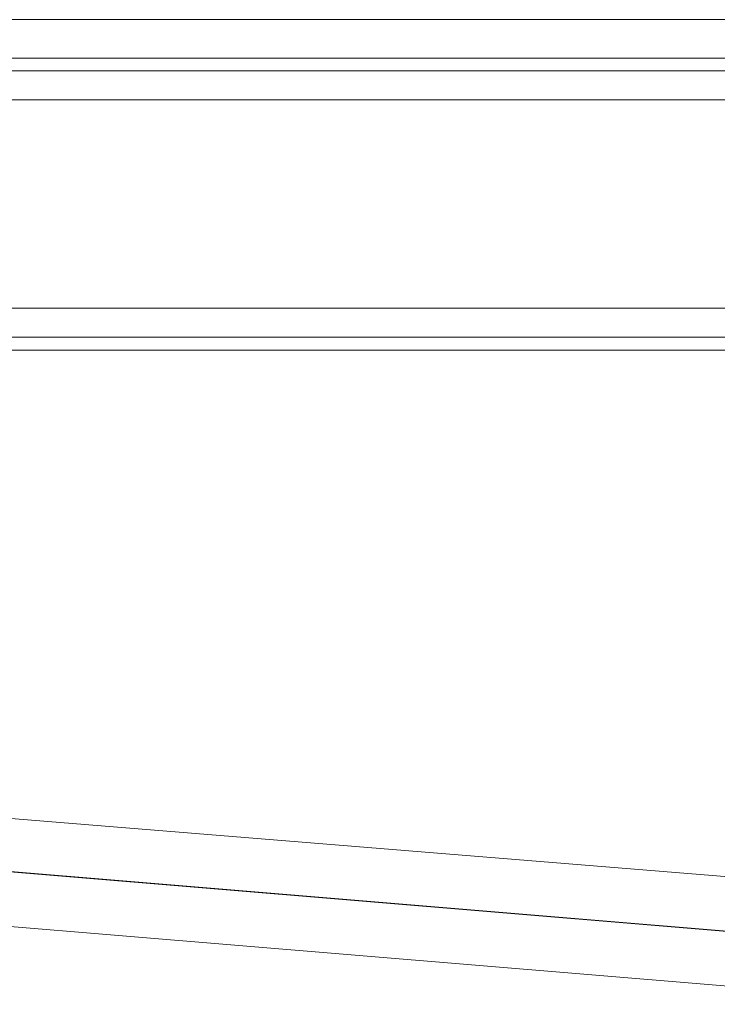
# Model space of a CAD drawing. Units: millimetres. Extents: x -1545 to 6055, y -5155 to 4252.
# Drawn here: x 2528 to 2632, y -54 to 94 of the extents above; entities that cross this region are included whole.
import ezdxf

# ---------------------------------------------------------------- set-up
doc = ezdxf.new("R2010")
doc.units = ezdxf.units.MM

# ---------------------------------------------------------------- blocks, each defined once
blk = doc.blocks.new('WMF1')
at = {"color": 1, "lineweight": 0}
for points in [[(5079.89, -3428.95), (5079.89, -3433.23), (5716.35, -3433.23)], [(5079.89, -3428.95), (5716.35, -3428.95), (5716.35, -3433.23)], [(5079.89, -3433.23), (5079.89, -3428.95), (5716.35, -3428.95)], [(5079.89, -3433.23), (5716.35, -3433.23)]]:
    blk.add_lwpolyline(points, dxfattribs=at)
at = {"color": 30, "lineweight": 0}
for points in [[(5756.93, -3433.23), (5039.31, -3433.23)], [(5756.93, -3433.23), (5039.31, -3433.23)], [(5726.31, -3433.23), (5069.93, -3433.23)], [(5726.31, -3433.23), (5069.93, -3433.23)], [(5726.31, -3433.23), (5069.93, -3433.23)], [(5726.31, -3433.23), (5069.93, -3433.23)], [(5756.93, -3434.65), (5039.31, -3434.65)], [(5756.93, -3434.65), (5039.31, -3434.65)], [(5756.93, -3434.65), (5039.31, -3434.65)], [(5756.93, -3434.65), (5039.31, -3434.65)], [(5756.93, -3437.85), (5039.31, -3437.85)], [(5756.93, -3437.85), (5039.31, -3437.85)], [(5756.93, -3437.85), (5039.31, -3437.85)], [(5756.93, -3437.85), (5039.31, -3437.85)], [(5756.93, -3437.85), (5039.31, -3437.85)], [(5756.93, -3437.85), (5039.31, -3437.85)], [(5756.93, -3460.99), (5039.31, -3460.99)], [(5756.93, -3460.99), (5039.31, -3460.99)], [(5756.93, -3460.99), (5039.31, -3460.99)], [(5756.93, -3460.99), (5039.31, -3460.99)], [(5756.93, -3460.99), (5039.31, -3460.99)], [(5756.93, -3460.99), (5039.31, -3460.99)], [(5756.93, -3464.19), (5039.31, -3464.19), (5756.93, -3464.19), (5039.31, -3464.19)], [(5039.31, -3464.19), (5756.93, -3464.19)], [(5756.93, -3465.62), (5039.31, -3465.62)], [(5756.93, -3465.62), (5039.31, -3465.62)], [(5756.93, -3465.62), (5039.31, -3465.62)], [(5756.93, -3465.62), (5039.31, -3465.62)], [(5756.93, -3465.62), (5039.31, -3465.62)], [(5756.93, -3465.62), (5039.31, -3465.62)]]:
    blk.add_lwpolyline(points, dxfattribs=at)
for points in [[(5756.93, -3434.65), (5039.31, -3434.65), (5756.93, -3434.65)], [(5756.93, -3464.19), (5039.31, -3464.19), (5756.93, -3464.19)]]:
    blk.add_lwpolyline(points, close=True, dxfattribs=at)
at = {"color": 53, "lineweight": 0}
for points in [[(5506.33, -3510.11), (5703.53, -3526.13)], [(5505.62, -3515.81), (5702.82, -3532.18)], [(5506.33, -3515.81), (5703.18, -3532.18)], [(5505.62, -3521.86), (5702.47, -3538.23)]]:
    blk.add_lwpolyline(points, dxfattribs=at)

msp = doc.modelspace()

# ---------------------------------------------------------------- block references
at = {"xscale": 1.354057499999954, "yscale": 1.354057499999726, "zscale": 1.3540575}
msp.add_blockref('WMF1', (-5054.85, 4737.27), dxfattribs=at)

doc.saveas('drawing.dxf')
